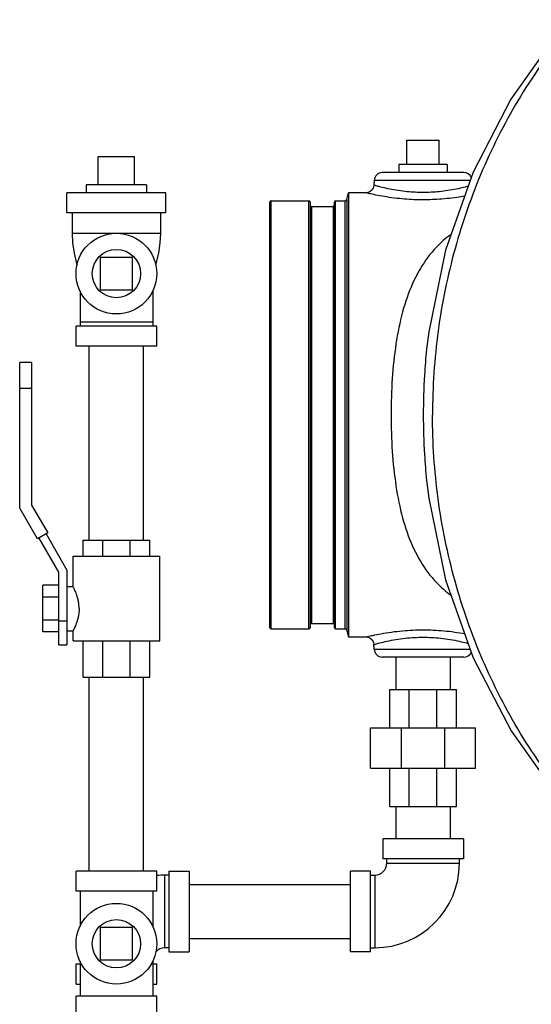
# Model space of a CAD drawing. Units: inches. Extents: x 0 to 136, y 0 to 106.
# Drawn here: x 65 to 73, y 82 to 97 of the extents above; entities that cross this region are included whole.
import ezdxf

# ---------------------------------------------------------------- set-up
doc = ezdxf.new("R2010")
doc.units = ezdxf.units.IN
doc.header["$MEASUREMENT"] = 0
doc.layers.get('0').update_dxf_attribs({"lineweight": 30})
doc.layers.add('02___PRT_ALL_AXES', color=7, linetype='Continuous')
doc.layers.add('MACHINE', color=7, linetype='Continuous')

msp = doc.modelspace()

# ---------------------------------------------------------------- linework, layer by layer
at = {"color": 7, "linetype": 'Continuous'}
for p, q in [((71.274, 95.394), (71.774, 95.394)), ((66.492, 95.144), (67.055, 95.144)), ((72.155, 94.894), (70.892, 94.894)), ((70.767, 94.775), (70.763, 94.7)), ((70.767, 94.775), (72.254, 94.775)), ((66.008, 94.269), (66.008, 94.581)), ((67.539, 94.581), (66.008, 94.581)), ((67.539, 94.269), (67.539, 94.581)), ((70.639, 94.581), (70.37, 94.581)), ((67.539, 94.269), (66.008, 94.269)), ((66.086, 94.269), (66.086, 93.956)), ((67.461, 93.956), (67.461, 94.269)), ((66.086, 93.956), (67.461, 93.956)), ((66.524, 93.581), (66.524, 93.081)), ((67.024, 93.581), (66.524, 93.581)), ((67.024, 93.081), (67.024, 93.581)), ((66.211, 93.061), (66.211, 92.519)), ((66.524, 93.081), (67.024, 93.081)), ((67.336, 93.061), (67.336, 92.519)), ((67.336, 92.581), (66.211, 92.581)), ((66.149, 92.206), (66.149, 92.519)), ((67.399, 92.519), (66.149, 92.519)), ((67.399, 92.206), (67.399, 92.519)), ((67.399, 92.206), (66.149, 92.206)), ((66.354, 89.206), (66.354, 92.206)), ((67.194, 89.206), (67.194, 92.206)), ((71.579, 92.168), (71.578, 92.16)), ((65.276, 89.698), (65.276, 91.956)), ((65.461, 91.956), (65.276, 91.956)), ((65.461, 91.956), (65.461, 89.748)), ((65.461, 91.55), (65.276, 91.55)), ((71.578, 90.128), (71.579, 90.12)), ((65.55, 89.222), (65.276, 89.698)), ((65.461, 89.748), (65.711, 89.315)), ((65.711, 89.315), (65.55, 89.222)), ((65.883, 88.706), (65.576, 89.237)), ((65.685, 89.3), (66.008, 88.74)), ((66.257, 88.956), (66.257, 89.206)), ((66.257, 89.206), (67.289, 89.206)), ((66.561, 88.956), (66.561, 89.206)), ((66.987, 88.956), (66.987, 89.206)), ((67.289, 88.956), (67.289, 89.206)), ((66.102, 88.487), (66.102, 88.956)), ((66.102, 88.956), (67.445, 88.956)), ((67.445, 87.644), (67.445, 88.956)), ((66.008, 88.74), (66.008, 87.581)), ((65.883, 87.581), (65.883, 88.706)), ((65.633, 87.783), (65.633, 88.505)), ((65.883, 88.505), (65.633, 88.505)), ((66.008, 88.487), (66.102, 88.487)), ((65.883, 88.324), (65.633, 88.324)), ((65.883, 87.963), (65.633, 87.963)), ((65.883, 87.956), (66.008, 87.956)), ((66.008, 87.8), (66.102, 87.8)), ((66.102, 87.644), (66.102, 87.8)), ((65.883, 87.783), (65.633, 87.783)), ((66.102, 87.644), (67.445, 87.644)), ((66.257, 87.081), (66.257, 87.644)), ((66.561, 87.081), (66.561, 87.644)), ((66.987, 87.081), (66.987, 87.644)), ((67.289, 87.081), (67.289, 87.644)), ((70.37, 87.706), (70.639, 87.706)), ((65.883, 87.581), (66.008, 87.581)), ((70.767, 87.512), (70.763, 87.588)), ((72.255, 87.512), (70.767, 87.512)), ((72.155, 87.394), (70.892, 87.394)), ((71.104, 87.394), (71.104, 86.894)), ((71.944, 87.394), (71.944, 86.894)), ((66.257, 87.081), (67.289, 87.081)), ((66.354, 84.081), (66.354, 87.081)), ((67.194, 84.081), (67.194, 87.081)), ((71.008, 86.3), (71.008, 86.894)), ((71.008, 86.894), (72.039, 86.894)), ((71.31, 86.3), (71.31, 86.894)), ((71.737, 86.3), (71.737, 86.894)), ((72.039, 86.3), (72.039, 86.894)), ((70.711, 85.675), (70.711, 86.3)), ((70.711, 86.3), (72.336, 86.3)), ((71.187, 85.675), (71.187, 86.3)), ((71.86, 85.675), (71.86, 86.3)), ((72.336, 85.675), (72.336, 86.3)), ((70.711, 85.675), (72.336, 85.675)), ((71.008, 85.081), (71.008, 85.675)), ((71.31, 85.081), (71.31, 85.675)), ((71.737, 85.081), (71.737, 85.675)), ((72.039, 85.081), (72.039, 85.675)), ((71.008, 85.081), (72.039, 85.081)), ((71.104, 85.081), (71.104, 84.581)), ((71.944, 85.081), (71.944, 84.581)), ((70.899, 84.581), (70.899, 84.269)), ((72.149, 84.581), (70.899, 84.581)), ((72.149, 84.581), (72.149, 84.269)), ((72.149, 84.269), (70.899, 84.269)), ((70.961, 84.206), (70.961, 84.269)), ((70.961, 84.206), (72.086, 84.206)), ((72.086, 84.206), (72.086, 84.269)), ((66.149, 83.769), (66.149, 84.081)), ((67.399, 84.081), (66.149, 84.081)), ((67.399, 83.769), (67.399, 84.081)), ((67.524, 82.894), (67.524, 84.019)), ((67.586, 84.019), (67.524, 84.019)), ((67.586, 84.081), (67.586, 82.831)), ((67.586, 84.081), (67.899, 84.081)), ((67.899, 84.081), (67.899, 82.831)), ((70.399, 82.831), (70.399, 84.081)), ((70.711, 84.081), (70.399, 84.081)), ((70.711, 82.831), (70.711, 84.081)), ((70.711, 84.019), (70.774, 84.019)), ((70.774, 84.019), (70.774, 82.894)), ((67.899, 83.876), (70.399, 83.876)), ((67.399, 83.769), (66.149, 83.769)), ((66.211, 83.769), (66.211, 83.224)), ((67.336, 83.769), (67.336, 83.224)), ((66.524, 83.206), (66.524, 82.706)), ((67.024, 83.206), (66.524, 83.206)), ((67.024, 82.706), (67.024, 83.206)), ((67.899, 83.036), (70.399, 83.036)), ((67.586, 82.894), (67.524, 82.894)), ((67.586, 82.831), (67.899, 82.831)), ((70.711, 82.831), (70.399, 82.831)), ((70.711, 82.894), (70.774, 82.894)), ((66.149, 82.331), (66.149, 82.644)), ((66.149, 82.644), (66.211, 82.644)), ((66.211, 82.688), (66.211, 82.144)), ((66.524, 82.706), (67.024, 82.706)), ((67.336, 82.688), (67.336, 82.144)), ((67.336, 82.644), (67.399, 82.644)), ((67.399, 82.331), (67.399, 82.644)), ((66.149, 82.331), (66.211, 82.331)), ((67.336, 82.331), (67.399, 82.331)), ((66.149, 81.831), (66.149, 82.144)), ((67.399, 82.144), (66.149, 82.144)), ((67.399, 81.831), (67.399, 82.144))]:
    msp.add_line(p, q, dxfattribs=at)
for points in [[(73.787, 97.261), (73.616, 97.061), (72.885, 96.033), (72.299, 94.902), (71.872, 93.693), (71.611, 92.431), (71.578, 92.16)], [(70.763, 94.7), (70.756, 94.664), (70.733, 94.625), (70.698, 94.596), (70.654, 94.582), (70.639, 94.581)], [(66.086, 93.956), (66.093, 93.805), (66.117, 93.645), (66.157, 93.485), (66.164, 93.463)], [(67.383, 93.463), (67.39, 93.485), (67.43, 93.645), (67.454, 93.805), (67.461, 93.956)], [(71.578, 90.128), (71.612, 89.853), (71.873, 88.591), (72.301, 87.382), (72.887, 86.252), (73.617, 85.225)], [(70.639, 87.706), (70.654, 87.705), (70.698, 87.691), (70.733, 87.663), (70.756, 87.623), (70.763, 87.588)]]:
    msp.add_lwpolyline(points, dxfattribs=at)
for centre in [(66.774, 93.331), (66.774, 82.956)]:
    msp.add_circle(centre, 0.625, dxfattribs=at)
for centre, radius, start, end in [((70.892, 94.769), 0.125, 90, 177), ((72.155, 94.769), 0.125, 23.0947, 90), ((70.892, 87.519), 0.125, 183, 270), ((72.155, 87.519), 0.125, 270, 337.1001), ((70.774, 84.206), 1.312, 270, 0), ((70.774, 84.206), 0.188, 270, 0), ((67.524, 82.706), 1.312, 90, 95.47), ((67.524, 82.706), 0.188, 90, 138.2273)]:
    msp.add_arc(centre, radius, start, end, dxfattribs=at)
for points, start_tangent, end_tangent in [([(73.767, 97.11), (73.033, 96.074), (72.446, 94.935), (72.018, 93.716), (71.757, 92.444), (71.67, 91.144)], (-0.634509, -0.772915), (0, -1)), ([(72.222, 94.682), (72.202, 94.677), (72.102, 94.652), (71.974, 94.627), (71.839, 94.606), (71.709, 94.593), (71.585, 94.587), (71.464, 94.587), (71.339, 94.593), (71.209, 94.606), (71.073, 94.627), (70.946, 94.652), (70.845, 94.677), (70.784, 94.694), (70.763, 94.7)], (-0.96526, -0.261291), (-0.959392, 0.282077)), ([(72.168, 94.53), (72.048, 94.511), (71.891, 94.491), (71.739, 94.479), (71.595, 94.473), (71.454, 94.473), (71.309, 94.478), (71.158, 94.491), (71, 94.511), (70.851, 94.536), (70.734, 94.559), (70.662, 94.576), (70.639, 94.581)], (-0.984261, -0.176722), (-0.971724, 0.236118)), ([(71.947, 93.931), (71.841, 93.846), (71.568, 93.543), (71.36, 93.175), (71.206, 92.739), (71.104, 92.245), (71.046, 91.708), (71.028, 91.144)], (-0.800444, -0.599408), (0.000048, -1)), ([(71.578, 92.16), (71.545, 91.757), (71.527, 91.144)], (-0.10658, -0.994304), (0.000016, -1)), ([(71.028, 91.144), (71.046, 90.579), (71.104, 90.043), (71.207, 89.548), (71.36, 89.112), (71.568, 88.745), (71.84, 88.443), (71.946, 88.356)], (-0.000047, -1), (0.800324, -0.599568)), ([(71.527, 91.144), (71.545, 90.53), (71.578, 90.128)], (-0.000016, -1), (0.106579, -0.994304)), ([(73.767, 85.178), (73.033, 86.213), (72.446, 87.353), (72.018, 88.571), (71.757, 89.844), (71.67, 91.144)], (-0.634509, 0.772915), (0, 1)), ([(66.196, 88.144), (66.194, 88.198), (66.185, 88.256), (66.172, 88.313), (66.156, 88.364), (66.139, 88.408), (66.124, 88.442), (66.112, 88.467), (66.104, 88.482), (66.102, 88.487)], (0, 1), (-0.782657, -0.622454)), ([(66.196, 88.144), (66.194, 88.09), (66.185, 88.031), (66.172, 87.975), (66.156, 87.924), (66.139, 87.88), (66.124, 87.845), (66.112, 87.82), (66.104, 87.805), (66.102, 87.8)], (0, -1), (-0.785281, 0.61914)), ([(70.639, 87.706), (70.664, 87.712), (70.743, 87.73), (70.87, 87.756), (71.033, 87.782), (71.203, 87.801), (71.366, 87.812), (71.523, 87.815), (71.68, 87.812), (71.843, 87.801), (72.014, 87.782), (72.168, 87.757)], (0.971728, 0.236105), (0.984262, -0.176717)), ([(70.763, 87.588), (70.786, 87.594), (70.852, 87.612), (70.962, 87.639), (71.102, 87.666), (71.248, 87.686), (71.388, 87.697), (71.523, 87.701), (71.658, 87.697), (71.798, 87.686), (71.945, 87.666), (72.085, 87.639), (72.195, 87.612), (72.222, 87.605)], (0.959388, 0.282091), (0.965236, -0.261381))]:
    msp.add_spline(points, degree=3, dxfattribs=dict(at, start_tangent=start_tangent, end_tangent=end_tangent))
at = {"layer": '02___PRT_ALL_AXES', "color": 7, "linetype": 'Continuous'}
for p, q in [((71.274, 95.019), (71.274, 95.394)), ((71.774, 95.019), (71.774, 95.394)), ((66.492, 94.706), (66.492, 95.144)), ((67.055, 94.706), (67.055, 95.144)), ((71.149, 95.019), (71.149, 94.894)), ((71.899, 95.019), (71.149, 95.019)), ((71.899, 95.019), (71.899, 94.894)), ((66.305, 94.706), (66.305, 94.581)), ((67.242, 94.706), (66.305, 94.706)), ((67.242, 94.706), (67.242, 94.581))]:
    msp.add_line(p, q, dxfattribs=at)
for centre in [(66.774, 93.331), (66.774, 82.956)]:
    msp.add_circle(centre, 0.375, dxfattribs=at)
at = {"layer": 'MACHINE', "color": 7, "linetype": 'Continuous'}
for p, q in [((70.342, 94.479), (70.37, 94.581)), ((70.37, 94.581), (70.37, 87.706)), ((69.149, 87.851), (69.149, 94.436)), ((69.169, 87.831), (69.169, 94.456)), ((69.169, 94.456), (69.754, 94.456)), ((69.754, 87.831), (69.754, 94.456)), ((69.774, 94.436), (69.774, 87.851)), ((69.794, 94.371), (69.794, 87.916)), ((69.794, 94.371), (70.129, 94.371)), ((70.129, 94.371), (70.129, 87.916)), ((70.149, 87.851), (70.149, 94.436)), ((70.169, 87.831), (70.169, 94.456)), ((70.169, 94.456), (70.312, 94.456)), ((70.312, 94.456), (70.312, 87.831)), ((70.342, 94.479), (70.342, 87.808)), ((69.169, 87.831), (69.754, 87.831)), ((69.794, 87.916), (70.129, 87.916)), ((70.169, 87.831), (70.312, 87.831)), ((70.342, 87.808), (70.37, 87.706))]:
    msp.add_line(p, q, dxfattribs=at)
for centre, radius, start, end in [((69.169, 94.436), 0.02, 90, 180), ((69.754, 94.436), 0.02, 0, 90), ((69.794, 94.391), 0.02, 180.0001, 270), ((70.129, 94.391), 0.02, 270, 360), ((70.169, 94.436), 0.02, 90, 180), ((70.312, 94.487), 0.0312, 270, 345), ((69.169, 87.851), 0.02, 180, 270), ((69.754, 87.851), 0.02, 270, 0), ((69.794, 87.896), 0.02, 90, 179.9999), ((70.129, 87.896), 0.02, 0, 90), ((70.169, 87.851), 0.02, 180, 270), ((70.312, 87.8), 0.0312, 15, 90)]:
    msp.add_arc(centre, radius, start, end, dxfattribs=at)

doc.saveas('drawing.dxf')
